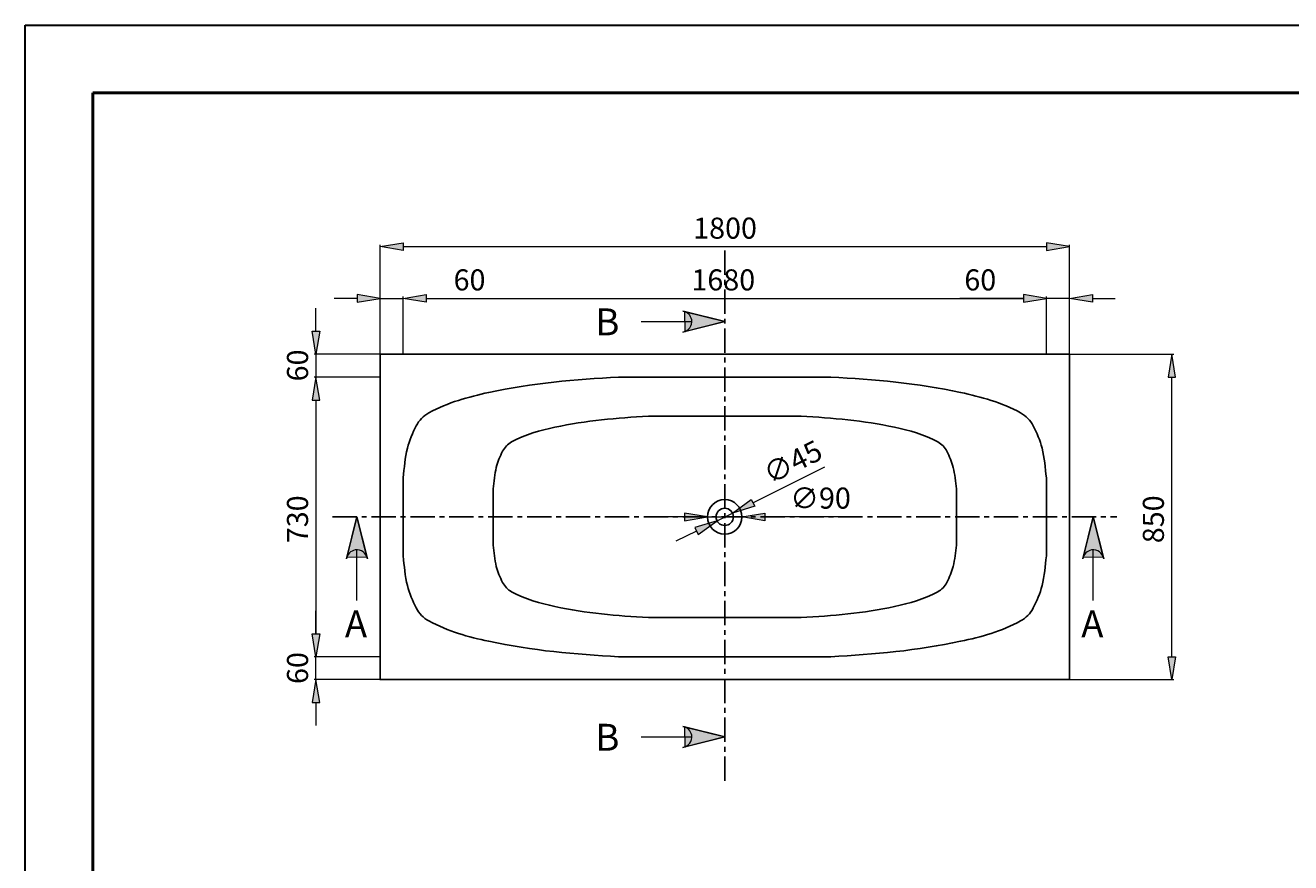
# Model space of a CAD drawing. Extents: x -24712 to 4129, y -10874 to 2920.
# Drawn here: x -3286 to 19, y 733 to 2920 of the extents above; entities that cross this region are included whole.
import ezdxf

# ---------------------------------------------------------------- set-up
doc = ezdxf.new("R2010")
doc.units = 0
doc.header["$MEASUREMENT"] = 0
doc.linetypes.add('AI-Linetype-2', pattern=[101.599999, 63.5, -12.7, 12.7, -12.7])
doc.linetypes.add('AI-Linetype-3', pattern=[101.599999, 63.5, -12.7, 12.7, -12.7])
doc.layers.get('0').update_dxf_attribs({"lineweight": 0})
for name, color, linetype, lineweight in [('中间线', 7, 'Continuous', 0), ('总内框线', 7, 'Continuous', 0), ('总外框线', 7, 'Continuous', 0), ('标注', 7, 'Continuous', 0)]:
    doc.layers.add(name, color=color, linetype=linetype, lineweight=lineweight)

# ---------------------------------------------------------------- blocks, each defined once
blk = doc.blocks.new('Block_16')
at = {"layer": '标注', "true_color": 0x000000, "transparency": 33554687}
h = blk.add_hatch(color=18, dxfattribs=at)
h.dxf.hatch_style = 2
h.paths.add_polyline_path([(-1564.1, 1646.2), (-1564.1, 1626.2), (-1504.1, 1636.2)])
h = blk.add_hatch(color=18, dxfattribs=at)
h.dxf.hatch_style = 2
h.paths.add_polyline_path([(-1354.1, 1646.2), (-1354.1, 1626.2), (-1414.1, 1636.2)])
at = {"layer": '标注', "color": 18, "lineweight": 9, "true_color": 0x000000}
for p, q in [((-1564.1, 1636.2), (-1624.1, 1636.2)), ((-1504.1, 1636.2), (-1414.1, 1636.2)), ((-1144.5, 1636.2), (-1354.1, 1636.2))]:
    blk.add_line(p, q, dxfattribs=at)
at = {"layer": '标注'}
for points in [[(-1564.1, 1646.2), (-1564.1, 1626.2), (-1504.1, 1636.2), (-1504.1, 1636.2)], [(-1354.1, 1646.2), (-1354.1, 1626.2), (-1414.1, 1636.2), (-1414.1, 1636.2)]]:
    blk.add_lwpolyline(points, close=True, dxfattribs=at)
at = {"layer": '标注', "insert": (-1288.1, 1657.7), "char_height": 0.2, "attachment_point": 7}
blk.add_mtext('\\C18;\\c0;\\FMyriad Pro|b0|i0|c1;\\H55.000001;\\W1.000000;∅90', dxfattribs=at)
blk = doc.blocks.new('Block_17')
at = {"layer": '标注', "true_color": 0x000000, "transparency": 33554687}
h = blk.add_hatch(color=18, dxfattribs=at)
h.dxf.hatch_style = 2
h.paths.add_polyline_path([(-1389.7, 1681.9), (-1380.8, 1664), (-1439, 1646.2)])
h = blk.add_hatch(color=18, dxfattribs=at)
h.dxf.hatch_style = 2
h.paths.add_polyline_path([(-1537.4, 1608.3), (-1528.5, 1590.4), (-1479.2, 1626.1)])
at = {"layer": '标注', "color": 18, "lineweight": 9, "true_color": 0x000000}
for p, q in [((-1198.2, 1766.2), (-1385.3, 1673)), ((-1479.2, 1626.1), (-1439, 1646.2)), ((-1532.9, 1599.3), (-1586.6, 1572.6))]:
    blk.add_line(p, q, dxfattribs=at)
at = {"layer": '标注'}
for points in [[(-1389.7, 1681.9), (-1380.8, 1664), (-1439, 1646.2), (-1439, 1646.2)], [(-1537.4, 1608.3), (-1528.5, 1590.4), (-1479.2, 1626.1), (-1479.2, 1626.1)]]:
    blk.add_lwpolyline(points, close=True, dxfattribs=at)
at = {"layer": '标注', "insert": (-1340.1, 1719.6), "char_height": 0.2, "attachment_point": 7, "rotation": 26.4982}
blk.add_mtext('\\C18;\\c0;\\FMyriad Pro|b0|i0|c1;\\H55.000087;\\W1.000002;∅45', dxfattribs=at)
blk = doc.blocks.new('Block_18')
at = {"layer": '标注', "true_color": 0x000000, "transparency": 33554687}
h = blk.add_hatch(color=18, dxfattribs=at)
h.dxf.hatch_style = 2
h.paths.add_polyline_path([(-2299.1, 2351.8), (-2299.1, 2331.8), (-2359.1, 2341.8)])
h = blk.add_hatch(color=18, dxfattribs=at)
h.dxf.hatch_style = 2
h.paths.add_polyline_path([(-619.1, 2351.8), (-619.1, 2331.8), (-559.1, 2341.8)])
at = {"layer": '标注', "color": 18, "lineweight": 9, "true_color": 0x000000}
for p, q in [((-2359.1, 2061.8), (-2359.1, 2346.8)), ((-559.1, 2061.8), (-559.1, 2346.8)), ((-2299.1, 2341.8), (-619.1, 2341.8))]:
    blk.add_line(p, q, dxfattribs=at)
at = {"layer": '标注'}
for points in [[(-2299.1, 2351.8), (-2299.1, 2331.8), (-2359.1, 2341.8), (-2359.1, 2341.8)], [(-619.1, 2351.8), (-619.1, 2331.8), (-559.1, 2341.8), (-559.1, 2341.8)]]:
    blk.add_lwpolyline(points, close=True, dxfattribs=at)
at = {"layer": '标注', "insert": (-1541.6, 2362.5), "char_height": 0.2, "attachment_point": 7}
blk.add_mtext('\\C18;\\c0;\\FMyriad Pro|b0|i0|c1;\\H55.000001;\\W1.000000;1800', dxfattribs=at)
blk = doc.blocks.new('Block_21')
at = {"layer": '标注', "true_color": 0x000000, "transparency": 33554687}
h = blk.add_hatch(color=18, dxfattribs=at)
h.dxf.hatch_style = 2
h.paths.add_polyline_path([(-301.5, 2001.2), (-281.5, 2001.2), (-291.5, 2061.2)])
h = blk.add_hatch(color=18, dxfattribs=at)
h.dxf.hatch_style = 2
h.paths.add_polyline_path([(-301.5, 1271.2), (-281.5, 1271.2), (-291.5, 1211.2)])
at = {"layer": '标注', "color": 18, "lineweight": 9, "true_color": 0x000000}
for p, q in [((-558.5, 2061.2), (-286.5, 2061.2)), ((-291.5, 1271.2), (-291.5, 2001.2)), ((-558.5, 1211.2), (-286.5, 1211.2))]:
    blk.add_line(p, q, dxfattribs=at)
at = {"layer": '标注'}
for points in [[(-301.5, 2001.2), (-281.5, 2001.2), (-291.5, 2061.2), (-291.5, 2061.2)], [(-301.5, 1271.2), (-281.5, 1271.2), (-291.5, 1211.2), (-291.5, 1211.2)]]:
    blk.add_lwpolyline(points, close=True, dxfattribs=at)
at = {"layer": '标注', "insert": (-312.2, 1567.4), "char_height": 0.2, "attachment_point": 7, "rotation": 90}
blk.add_mtext('\\C18;\\c0;\\FMyriad Pro|b0|i0|c1;\\H55.000001;\\W1.000000;850', dxfattribs=at)
blk = doc.blocks.new('Block_22')
at = {"layer": '标注', "true_color": 0x000000, "transparency": 33554687}
h = blk.add_hatch(color=18, dxfattribs=at)
h.dxf.hatch_style = 2
h.paths.add_polyline_path([(-2536.6, 2121.2), (-2516.6, 2121.2), (-2526.6, 2061.2)])
h = blk.add_hatch(color=18, dxfattribs=at)
h.dxf.hatch_style = 2
h.paths.add_polyline_path([(-2536.6, 1941.2), (-2516.6, 1941.2), (-2526.6, 2001.2)])
at = {"layer": '标注', "color": 18, "lineweight": 9, "true_color": 0x000000}
for p, q in [((-2526.6, 2121.2), (-2526.6, 2181.2)), ((-2359.7, 2061.2), (-2531.6, 2061.2)), ((-2526.6, 2061.2), (-2526.6, 2001.2)), ((-2359.7, 2001.2), (-2531.6, 2001.2)), ((-2526.6, 1941.2), (-2526.6, 1881.2))]:
    blk.add_line(p, q, dxfattribs=at)
at = {"layer": '标注'}
for points in [[(-2536.6, 2121.2), (-2516.6, 2121.2), (-2526.6, 2061.2), (-2526.6, 2061.2)], [(-2536.6, 1941.2), (-2516.6, 1941.2), (-2526.6, 2001.2), (-2526.6, 2001.2)]]:
    blk.add_lwpolyline(points, close=True, dxfattribs=at)
at = {"layer": '标注', "insert": (-2547.3, 1989.9), "char_height": 0.2, "attachment_point": 7, "rotation": 90}
blk.add_mtext('\\C18;\\c0;\\FMyriad Pro|b0|i0|c1;\\H55.000001;\\W1.000000;60', dxfattribs=at)
blk = doc.blocks.new('Block_23')
at = {"layer": '标注', "true_color": 0x000000, "transparency": 33554687}
h = blk.add_hatch(color=18, dxfattribs=at)
h.dxf.hatch_style = 2
h.paths.add_polyline_path([(-2536.6, 1331.2), (-2516.6, 1331.2), (-2526.6, 1271.2)])
h = blk.add_hatch(color=18, dxfattribs=at)
h.dxf.hatch_style = 2
h.paths.add_polyline_path([(-2536.6, 1151.2), (-2516.6, 1151.2), (-2526.6, 1211.2)])
at = {"layer": '标注', "color": 18, "lineweight": 9, "true_color": 0x000000}
for p, q in [((-2526.6, 1331.2), (-2526.6, 1391.2)), ((-2359.7, 1271.2), (-2531.6, 1271.2)), ((-2526.6, 1211.2), (-2526.6, 1271.2)), ((-2359.7, 1211.2), (-2531.6, 1211.2)), ((-2526.6, 1151.2), (-2526.6, 1091.2))]:
    blk.add_line(p, q, dxfattribs=at)
at = {"layer": '标注'}
for points in [[(-2536.6, 1331.2), (-2516.6, 1331.2), (-2526.6, 1271.2), (-2526.6, 1271.2)], [(-2536.6, 1151.2), (-2516.6, 1151.2), (-2526.6, 1211.2), (-2526.6, 1211.2)]]:
    blk.add_lwpolyline(points, close=True, dxfattribs=at)
at = {"layer": '标注', "insert": (-2547.3, 1199.9), "char_height": 0.2, "attachment_point": 7, "rotation": 90}
blk.add_mtext('\\C18;\\c0;\\FMyriad Pro|b0|i0|c1;\\H55.000001;\\W1.000000;60', dxfattribs=at)
blk = doc.blocks.new('Block_24')
at = {"layer": '标注', "true_color": 0x000000, "transparency": 33554687}
h = blk.add_hatch(color=18, dxfattribs=at)
h.dxf.hatch_style = 2
h.paths.add_polyline_path([(-2536.6, 1941.2), (-2516.6, 1941.2), (-2526.6, 2001.2)])
h = blk.add_hatch(color=18, dxfattribs=at)
h.dxf.hatch_style = 2
h.paths.add_polyline_path([(-2536.6, 1331.2), (-2516.6, 1331.2), (-2526.6, 1271.2)])
at = {"layer": '标注', "color": 18, "lineweight": 9, "true_color": 0x000000}
for p, q in [((-2360.4, 2001.2), (-2531.6, 2001.2)), ((-2526.6, 1941.2), (-2526.6, 1331.2)), ((-2360.4, 1271.2), (-2531.6, 1271.2))]:
    blk.add_line(p, q, dxfattribs=at)
at = {"layer": '标注'}
for points in [[(-2536.6, 1941.2), (-2516.6, 1941.2), (-2526.6, 2001.2), (-2526.6, 2001.2)], [(-2536.6, 1331.2), (-2516.6, 1331.2), (-2526.6, 1271.2), (-2526.6, 1271.2)]]:
    blk.add_lwpolyline(points, close=True, dxfattribs=at)
at = {"layer": '标注', "insert": (-2547.3, 1567.4), "char_height": 0.2, "attachment_point": 7, "rotation": 90}
blk.add_mtext('\\C18;\\c0;\\FMyriad Pro|b0|i0|c1;\\H55.000001;\\W1.000000;730', dxfattribs=at)
blk = doc.blocks.new('Block_25')
at = {"layer": '标注', "true_color": 0x000000, "transparency": 33554687}
h = blk.add_hatch(color=18, dxfattribs=at)
h.dxf.hatch_style = 2
h.paths.add_polyline_path([(-2419.1, 2216.7), (-2419.1, 2196.7), (-2359.1, 2206.7)])
h = blk.add_hatch(color=18, dxfattribs=at)
h.dxf.hatch_style = 2
h.paths.add_polyline_path([(-2239.1, 2216.7), (-2239.1, 2196.7), (-2299.1, 2206.7)])
at = {"layer": '标注', "color": 18, "lineweight": 9, "true_color": 0x000000}
for p, q in [((-2419.1, 2206.7), (-2479.1, 2206.7)), ((-2359.1, 2062.4), (-2359.1, 2211.7)), ((-2359.1, 2206.7), (-2299.1, 2206.7)), ((-2299.1, 2061.8), (-2299.1, 2211.7)), ((-2239.1, 2206.7), (-2073, 2206.7))]:
    blk.add_line(p, q, dxfattribs=at)
at = {"layer": '标注'}
for points in [[(-2419.1, 2216.7), (-2419.1, 2196.7), (-2359.1, 2206.7), (-2359.1, 2206.7)], [(-2239.1, 2216.7), (-2239.1, 2196.7), (-2299.1, 2206.7), (-2299.1, 2206.7)]]:
    blk.add_lwpolyline(points, close=True, dxfattribs=at)
at = {"layer": '标注', "insert": (-2167.3, 2227.4), "char_height": 0.2, "attachment_point": 7}
blk.add_mtext('\\C18;\\c0;\\FMyriad Pro|b0|i0|c1;\\H55.000001;\\W1.000000;60', dxfattribs=at)
blk = doc.blocks.new('Block_26')
at = {"layer": '标注', "true_color": 0x000000, "transparency": 33554687}
h = blk.add_hatch(color=18, dxfattribs=at)
h.dxf.hatch_style = 2
h.paths.add_polyline_path([(-679.1, 2216.7), (-679.1, 2196.7), (-619.1, 2206.7)])
h = blk.add_hatch(color=18, dxfattribs=at)
h.dxf.hatch_style = 2
h.paths.add_polyline_path([(-499.1, 2216.7), (-499.1, 2196.7), (-559.1, 2206.7)])
at = {"layer": '标注', "color": 18, "lineweight": 9, "true_color": 0x000000}
for p, q in [((-679.1, 2206.7), (-845.2, 2206.7)), ((-619.1, 2061.8), (-619.1, 2211.7)), ((-559.1, 2206.7), (-619.1, 2206.7)), ((-559.1, 2061.8), (-559.1, 2211.7)), ((-499.1, 2206.7), (-439.1, 2206.7))]:
    blk.add_line(p, q, dxfattribs=at)
at = {"layer": '标注'}
for points in [[(-679.1, 2216.7), (-679.1, 2196.7), (-619.1, 2206.7), (-619.1, 2206.7)], [(-499.1, 2216.7), (-499.1, 2196.7), (-559.1, 2206.7), (-559.1, 2206.7)]]:
    blk.add_lwpolyline(points, close=True, dxfattribs=at)
at = {"layer": '标注', "insert": (-833.4, 2227.4), "char_height": 0.2, "attachment_point": 7}
blk.add_mtext('\\C18;\\c0;\\FMyriad Pro|b0|i0|c1;\\H55.000001;\\W1.000000;60', dxfattribs=at)
blk = doc.blocks.new('Block_27')
at = {"layer": '标注', "true_color": 0x000000, "transparency": 33554687}
h = blk.add_hatch(color=18, dxfattribs=at)
h.dxf.hatch_style = 2
h.paths.add_polyline_path([(-2239.1, 2216.7), (-2239.1, 2196.7), (-2299.1, 2206.7)])
h = blk.add_hatch(color=18, dxfattribs=at)
h.dxf.hatch_style = 2
h.paths.add_polyline_path([(-679.1, 2216.7), (-679.1, 2196.7), (-619.1, 2206.7)])
at = {"layer": '标注', "color": 18, "lineweight": 9, "true_color": 0x000000}
for p, q in [((-2299.1, 2061.8), (-2299.1, 2211.7)), ((-2239.1, 2206.7), (-679.1, 2206.7)), ((-619.1, 2061.8), (-619.1, 2211.7))]:
    blk.add_line(p, q, dxfattribs=at)
at = {"layer": '标注'}
for points in [[(-2239.1, 2216.7), (-2239.1, 2196.7), (-2299.1, 2206.7), (-2299.1, 2206.7)], [(-679.1, 2216.7), (-679.1, 2196.7), (-619.1, 2206.7), (-619.1, 2206.7)]]:
    blk.add_lwpolyline(points, close=True, dxfattribs=at)
at = {"layer": '标注', "insert": (-1546.2, 2227.4), "char_height": 0.2, "attachment_point": 7}
blk.add_mtext('\\C18;\\c0;\\FMyriad Pro|b0|i0|c1;\\H55.000001;\\W1.000000;1680', dxfattribs=at)

msp = doc.modelspace()

# ---------------------------------------------------------------- hatches: boundary and pattern name
at = {"true_color": 0x000000, "transparency": 33554687}
for points in [[(-1459.1, 2146.4), (-1564, 2172.3), (-1563.7, 2120)], [(-2420, 1636.2), (-2445.9, 1531.3), (-2393.6, 1531.6)], [(-470.6, 1531.6), (-497, 1636.2), (-522.9, 1531.3)], [(-1459.1, 1061.9), (-1564, 1087.8), (-1563.7, 1035.5)]]:
    msp.add_hatch(color=18, dxfattribs=at).paths.add_polyline_path(points)

# ---------------------------------------------------------------- linework, layer by layer
at = {"color": 18, "lineweight": 0, "true_color": 0x000000}
for p, q in [((-1568.3, 2173.4), (-1459.1, 2146.4)), ((-1459.1, 2146.4), (-1568.3, 2118.8)), ((-2447, 1527), (-2420, 1636.2)), ((-2420, 1636.2), (-2392.4, 1527)), ((-524, 1527), (-497, 1636.2)), ((-497, 1636.2), (-469.4, 1527)), ((-1568.3, 1088.9), (-1459.1, 1061.9)), ((-1459.1, 1061.9), (-1568.3, 1034.3))]:
    msp.add_line(p, q, dxfattribs=at)
at = {"color": 18, "lineweight": 13, "true_color": 0x000000}
for p, q in [((-1677.4, 2146.4), (-1545.1, 2146.4)), ((-2420, 1417.9), (-2420, 1550.2)), ((-497, 1417.9), (-497, 1550.2)), ((-1677.4, 1061.9), (-1545.1, 1061.9))]:
    msp.add_line(p, q, dxfattribs=at)
for points in [[(-1459.1, 2146.4), (-1564, 2172.3), (-1563.7, 2120)], [(-2420, 1636.2), (-2445.9, 1531.3), (-2393.6, 1531.6)], [(-470.6, 1531.6), (-497, 1636.2), (-522.9, 1531.3)], [(-1459.1, 1061.9), (-1564, 1087.8), (-1563.7, 1035.5)]]:
    msp.add_lwpolyline(points, close=True)
at = {"color": 18, "lineweight": 25, "true_color": 0x000000}
for radius in [45, 22.5]:
    msp.add_circle((-1459.1, 1636.2), radius, dxfattribs=at)
at = {"color": 18, "lineweight": 15, "true_color": 0x000000}
for points in [[(-1568.3, 2118.8), (-1553.2, 2121.3), (-1543, 2135.5), (-1545.4, 2150.6), (-1547.4, 2162.3), (-1556.5, 2171.5), (-1568.3, 2173.4)], [(-2392.4, 1527), (-2394.9, 1542.1), (-2409.1, 1552.3), (-2424.2, 1549.8), (-2435.9, 1547.9), (-2445.1, 1538.7), (-2447, 1527)], [(-469.4, 1527), (-471.9, 1542.1), (-486.1, 1552.3), (-501.2, 1549.8), (-512.9, 1547.9), (-522.1, 1538.7), (-524, 1527)], [(-1568.3, 1034.3), (-1553.2, 1036.8), (-1543, 1051), (-1545.4, 1066.1), (-1547.4, 1077.8), (-1556.5, 1087), (-1568.3, 1088.9)]]:
    msp.add_open_spline(points, degree=3, knots=[0, 0, 0, 0, 1, 1, 1, 2, 2, 2, 2], dxfattribs=at)
at = {"layer": '中间线', "color": 18, "linetype": 'AI-Linetype-2', "lineweight": 25, "true_color": 0x000000}
msp.add_line((-1459.1, 2331.3), (-1459.1, 941), dxfattribs=at)
at = {"layer": '中间线', "color": 18, "linetype": 'AI-Linetype-3', "lineweight": 25, "true_color": 0x000000}
msp.add_line((-2483.3, 1636.2), (-435, 1636.2), dxfattribs=at)
at = {"layer": '总内框线', "color": 18, "lineweight": 50, "true_color": 0x000000}
for p, q in [((-3109.2, -2147), (-3109.2, 2743)), ((-3109.2, 2743), (3952.2, 2743))]:
    msp.add_line(p, q, dxfattribs=at)
at = {"layer": '总外框线', "color": 18, "lineweight": 30, "true_color": 0x000000}
for p, q in [((-3285.8, -2323.6), (-3285.8, 2919.6)), ((-3285.8, 2919.6), (4128.8, 2919.6))]:
    msp.add_line(p, q, dxfattribs=at)
at = {"layer": '标注', "color": 18, "lineweight": 25, "true_color": 0x000000}
for p, q in [((-1736.2, 2001.2), (-1182, 2001.2)), ((-1658.6, 1899), (-1259.6, 1899)), ((-2299.1, 1534.2), (-2299.1, 1738.1)), ((-619.1, 1738.1), (-619.1, 1534.2)), ((-2063.9, 1562.7), (-2063.9, 1709.6)), ((-854.3, 1709.6), (-854.3, 1562.7)), ((-1459.1, 1373.4), (-1658.6, 1373.4)), ((-1459.1, 1373.4), (-1259.6, 1373.4)), ((-1459.1, 1271.2), (-1736.2, 1271.2)), ((-1459.1, 1271.2), (-1182, 1271.2))]:
    msp.add_line(p, q, dxfattribs=at)
msp.add_lwpolyline([(-2359.1, 2061.2), (-559.1, 2061.2), (-559.1, 1211.2), (-2359.1, 1211.2)], close=True, dxfattribs=at)
for points in [[(-2232, 1907.8), (-2181.9, 1935.1), (-2128.5, 1949.6), (-2075.3, 1961), (-1962.1, 1985.2), (-1849.4, 1995.2), (-1736.2, 2001.2)], [(-686.3, 1907.8), (-736.3, 1935.1), (-789.7, 1949.6), (-843, 1961), (-956.2, 1985.2), (-1068.8, 1995.2), (-1182, 2001.2)], [(-2015.6, 1831.7), (-1979.5, 1851.4), (-1941.1, 1861.9), (-1902.7, 1870.1), (-1821.2, 1887.5), (-1740.1, 1894.7), (-1658.6, 1899)], [(-902.7, 1831.7), (-938.7, 1851.4), (-977.1, 1861.9), (-1015.5, 1870.1), (-1097, 1887.5), (-1178.1, 1894.7), (-1259.6, 1899)], [(-2299.1, 1738.1), (-2296, 1764.1), (-2294.2, 1790.6), (-2287.8, 1815.7), (-2282.6, 1835.9), (-2274.5, 1855.2), (-2264.8, 1874)], [(-619.1, 1738.1), (-622.3, 1764.1), (-624.1, 1790.6), (-630.5, 1815.7), (-635.6, 1835.9), (-643.8, 1855.2), (-653.4, 1874)], [(-2063.9, 1709.6), (-2061.6, 1728.3), (-2060.4, 1747.3), (-2055.7, 1765.4), (-2052, 1780), (-2046.2, 1793.9), (-2039.2, 1807.4)], [(-854.3, 1709.6), (-856.6, 1728.3), (-857.9, 1747.3), (-862.5, 1765.4), (-866.2, 1780), (-872.1, 1793.9), (-879, 1807.4)], [(-2063.9, 1562.7), (-2061.6, 1544.1), (-2060.4, 1525), (-2055.7, 1506.9), (-2052, 1492.3), (-2046.2, 1478.4), (-2039.2, 1464.9)], [(-854.3, 1562.7), (-856.6, 1544.1), (-857.9, 1525), (-862.5, 1506.9), (-866.2, 1492.3), (-872.1, 1478.4), (-879, 1464.9)], [(-2299.1, 1534.2), (-2296, 1508.2), (-2294.2, 1481.7), (-2287.8, 1456.6), (-2282.6, 1436.4), (-2274.5, 1417.1), (-2264.8, 1398.3)], [(-619.1, 1534.2), (-622.3, 1508.2), (-624.1, 1481.7), (-630.5, 1456.6), (-635.6, 1436.4), (-643.8, 1417.1), (-653.4, 1398.3)], [(-2015.6, 1440.6), (-1979.5, 1420.9), (-1941.1, 1410.5), (-1902.7, 1402.3), (-1821.2, 1384.8), (-1740.1, 1377.6), (-1658.6, 1373.4)], [(-902.7, 1440.6), (-938.7, 1420.9), (-977.1, 1410.5), (-1015.5, 1402.3), (-1097, 1384.8), (-1178.1, 1377.6), (-1259.6, 1373.4)], [(-2232, 1364.5), (-2181.9, 1337.2), (-2128.5, 1322.7), (-2075.3, 1311.3), (-1962.1, 1287.1), (-1849.4, 1277.1), (-1736.2, 1271.2)], [(-686.3, 1364.5), (-736.3, 1337.2), (-789.7, 1322.7), (-843, 1311.3), (-956.2, 1287.1), (-1068.8, 1277.1), (-1182, 1271.2)]]:
    msp.add_open_spline(points, degree=3, knots=[0, 0, 0, 0, 1, 1, 1, 2, 2, 2, 2], dxfattribs=at)
for points in [[(-2232, 1907.8), (-2246.1, 1900.1), (-2257.5, 1888.3), (-2264.8, 1874)], [(-653.4, 1874), (-660.7, 1888.3), (-672.2, 1900.1), (-686.3, 1907.8)], [(-2015.6, 1831.7), (-2025.7, 1826.2), (-2034, 1817.7), (-2039.2, 1807.4)], [(-879, 1807.4), (-884.3, 1817.7), (-892.5, 1826.2), (-902.7, 1831.7)], [(-2039.2, 1464.9), (-2034, 1454.6), (-2025.7, 1446.1), (-2015.6, 1440.6)], [(-902.7, 1440.6), (-892.5, 1446.1), (-884.3, 1454.6), (-879, 1464.9)], [(-2264.8, 1398.3), (-2257.5, 1384), (-2246.1, 1372.2), (-2232, 1364.5)], [(-686.3, 1364.5), (-672.2, 1372.2), (-660.7, 1384), (-653.4, 1398.3)]]:
    msp.add_open_spline(points, degree=3, dxfattribs=at)

# ---------------------------------------------------------------- block references
at = {"layer": '标注'}
for name in ['Block_18', 'Block_25', 'Block_27', 'Block_26', 'Block_22', 'Block_21', 'Block_24', 'Block_17', 'Block_16', 'Block_23']:
    msp.add_blockref(name, (0, 0), dxfattribs=at)

# ---------------------------------------------------------------- texts
at = {"char_height": 0.2, "attachment_point": 7}
for s, insert in [('\\C18;\\c0;\\FArial Bold|b1|i0|c1;\\H70.070005;\\W1.000000;B', (-1797, 2110.3)), ('\\C18;\\c0;\\FArial Bold|b1|i0|c1;\\H70.070005;\\W1.000000;A', (-2451.2, 1321.8)), ('\\C18;\\c0;\\FArial Bold|b1|i0|c1;\\H70.070005;\\W1.000000;A', (-528.2, 1321.8)), ('\\C18;\\c0;\\FArial Bold|b1|i0|c1;\\H70.070005;\\W1.000000;B', (-1797, 1025.8))]:
    msp.add_mtext(s, dxfattribs=dict(at, insert=insert))

doc.saveas('drawing.dxf')
